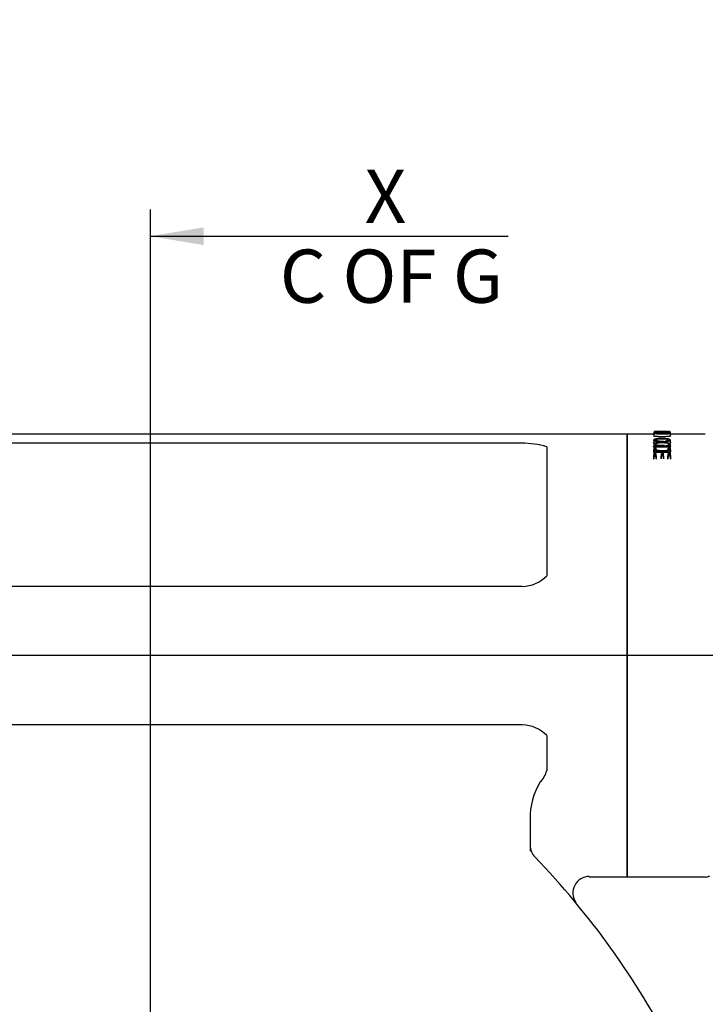
# Model space of a CAD drawing. Units: millimetres. Extents: x 13 to 415, y -156 to 292.
# Drawn here: x 88 to 124, y 170 to 221 of the extents above; entities that cross this region are included whole.
import ezdxf
from ezdxf.enums import TextEntityAlignment as Align
from ezdxf.lldxf.tags import DXFTag

# ---------------------------------------------------------------- set-up
doc = ezdxf.new("R2010")
doc.units = ezdxf.units.MM
for name, color, linetype in [('2036301', 7, 'Continuous'), ('Default', 7, 'Continuous'), ('IW9G419', 7, 'Continuous')]:
    doc.layers.add(name, color=color, linetype=linetype)
doc.styles.add('SEACAD_Arial_Narrow', font='ARIALN.TTF')
tags = doc.linetypes.add('CENTER2', pattern=[28.575, 19.05, -3.175, 3.175, -3.175]).pattern_tags.tags
tags[10:11] = [DXFTag(74, 4), DXFTag(75, 0), DXFTag(340, '0'), DXFTag(46, 0.0), DXFTag(50, 0.0), DXFTag(44, 0.0), DXFTag(45, 0.0)]
tags[8:9] = [DXFTag(74, 4), DXFTag(75, 0), DXFTag(340, '0'), DXFTag(46, 0.0), DXFTag(50, 0.0), DXFTag(44, 0.0), DXFTag(45, 0.0)]
tags[6:7] = [DXFTag(74, 4), DXFTag(75, 0), DXFTag(340, '0'), DXFTag(46, 0.0), DXFTag(50, 0.0), DXFTag(44, 0.0), DXFTag(45, 0.0)]
tags[4:5] = [DXFTag(74, 4), DXFTag(75, 0), DXFTag(340, '0'), DXFTag(46, 0.0), DXFTag(50, 0.0), DXFTag(44, 0.0), DXFTag(45, 0.0)]
doc.dimstyles.new('RG_-_ISO-Dual', dxfattribs={"dimtxt": 2.75, "dimasz": 2.75, "dimexe": 1.375, "dimexo": 1.375, "dimgap": 0.6875, "dimtad": 1, "dimdec": 0, "dimlfac": 7, "dimdsep": 46, "dimtxsty": 'SEACAD_Arial_Narrow', "dimblk1": '_SE_FILLED', "dimblk2": '_SE_FILLED', "dimsah": 1, "dimcen": 1.375, "dimadec": 0, "dimazin": 0, "dimtfac": 0.75, "dimtofl": 0, "dimtmove": 0, "dimatfit": 3, "dimfxl": 1, "dimtolj": 1, "dimarcsym": 0})

# ---------------------------------------------------------------- blocks, each defined once
blk = doc.blocks.new('SEANNOT_GROUP10')
at = {"layer": 'Default', "color": 7, "linetype": 'CENTER2'}
blk.add_line((180.707, 188.39), (41.45, 188.39), dxfattribs=at)
blk = doc.blocks.new('SE5')
at = {"layer": '2036301', "color": 7, "linetype": 'Continuous'}
for p, q in [((119.592, 199.819), (119.592, 176.962)), ((120.968, 199.819), (119.592, 199.819)), ((120.968, 199.93), (120.968, 199.814)), ((120.968, 199.866), (120.968, 199.751)), ((121.087, 199.962), (121.01, 199.962)), ((121.159, 199.929), (121.159, 199.929)), ((121.292, 199.929), (121.159, 199.929)), ((121.292, 199.929), (121.292, 199.929)), ((121.321, 199.943), (121.321, 199.932)), ((121.39, 199.943), (121.321, 199.943)), ((121.39, 199.925), (121.39, 199.943)), ((121.404, 199.929), (121.404, 199.915)), ((121.781, 199.962), (121.707, 199.962)), ((121.825, 199.814), (121.825, 199.93)), ((121.825, 199.751), (121.825, 199.866)), ((123.625, 199.819), (121.825, 199.819)), ((120.968, 199.757), (120.968, 199.728)), ((120.968, 199.513), (120.968, 199.402)), ((120.968, 199.298), (120.968, 199.189)), ((121.27, 199.407), (121.27, 199.452)), ((121.561, 199.455), (121.561, 199.404)), ((121.815, 199.724), (121.815, 199.757)), ((121.825, 199.399), (121.825, 199.51)), ((121.825, 199.19), (121.825, 199.299)), ((120.981, 198.65), (120.981, 198.864)), ((121.797, 199.153), (120.995, 199.153)), ((121.797, 198.878), (120.995, 198.878)), ((120.995, 198.877), (120.995, 198.662)), ((121.064, 198.662), (121.064, 198.839)), ((121.079, 198.826), (121.079, 198.65)), ((121.361, 198.669), (121.361, 198.826)), ((121.375, 198.839), (121.375, 198.681)), ((121.444, 198.681), (121.444, 198.839)), ((121.459, 198.826), (121.459, 198.669)), ((121.526, 199.232), (121.462, 199.229)), ((121.714, 198.657), (121.714, 198.826)), ((121.728, 198.839), (121.728, 198.67)), ((121.797, 198.67), (121.797, 198.877)), ((121.811, 198.864), (121.811, 198.657)), ((120.967, 198.536), (120.967, 198.748)), ((120.981, 198.548), (120.981, 198.65)), ((121.079, 198.65), (121.079, 198.548)), ((121.093, 198.709), (121.093, 198.536)), ((121.347, 198.554), (121.347, 198.709)), ((121.361, 198.567), (121.361, 198.669)), ((121.459, 198.669), (121.459, 198.567)), ((121.473, 198.709), (121.473, 198.554)), ((121.7, 198.543), (121.7, 198.709)), ((121.714, 198.555), (121.714, 198.657)), ((121.811, 198.657), (121.811, 198.555)), ((121.825, 198.748), (121.825, 198.543)), ((119.592, 176.962), (123.625, 176.962))]:
    blk.add_line(p, q, dxfattribs=at)
for centre, radius, start, end in [((121.396, 205.731), 5.785, 266.141, 273.842), ((121.396, 203.26), 3.318, 264.5948, 275.4124), ((121.157, 200.219), 0.29, 266.2296, 270.2327), ((121.405, 197.142), 2.746, 89.1566, 93.6757), ((121.321, 199.929), 0.0143, 90, 180), ((121.39, 199.929), 0.0143, 0, 90), ((121.57, 199.916), 0.0143, 91.0744, 180.0254), ((121.256, 199.452), 0.0143, 359.9757, 86.5445), ((121.576, 199.455), 0.0143, 94.9726, 180.0234), ((120.995, 199.138), 0.0143, 90, 180.0002), ((120.995, 198.864), 0.0143, 90, 180), ((121.797, 199.138), 0.0143, 0, 90), ((121.797, 198.864), 0.0143, 0, 90), ((123.625, 177.39), 0.429, 269.9758, 302.392)]:
    blk.add_arc(centre, radius, start, end, dxfattribs=at)
for centre, major_axis, ratio, start_param, end_param in [((121.57, 199.916), (0.0003, -0.0143), 0.245366, 3.065305, 3.141593), ((121.256, 199.452), (-0.0009, -0.0143), 0.195412, 3.14159, 3.441291), ((121.576, 199.455), (0.0012, -0.0142), 0.276314, 2.83654, 3.141593), ((121.593, 199.438), (-0.0012, 0.0142), 0.263016, 4.401878, 5.973816), ((121.064, 199.105), (-0.0143, -0.0001), 0.927075, 3.138116, 4.708912)]:
    blk.add_ellipse(centre, major_axis=major_axis, ratio=ratio, start_param=start_param, end_param=end_param, dxfattribs=at)
for points, knots in [([(120.963, 199.796), (120.962, 199.796), (120.961, 199.796), (120.951, 199.799), (120.951, 199.802), (120.96, 199.804)], [0.11999664, 0.11999664, 0.11999664, 0.11999664, 0.125, 0.125, 0.19707633, 0.19707633, 0.19707633, 0.19707633]), ([(121.093, 199.91), (121.038, 199.914), (120.992, 199.92), (120.97, 199.926), (120.967, 199.928), (120.967, 199.929)], [0, 0, 0, 0, 0.125, 0.125, 0.1637112, 0.1637112, 0.1637112, 0.1637112]), ([(121.407, 199.821), (121.306, 199.821), (121.203, 199.824), (121.075, 199.835), (121.037, 199.84), (120.984, 199.851), (120.97, 199.858), (120.968, 199.864), (120.968, 199.865), (120.968, 199.865)], [0, 0, 0, 0, 0.125, 0.125, 0.1875, 0.1875, 0.25, 0.25, 0.2546718, 0.2546718, 0.2546718, 0.2546718]), ([(121.587, 199.926), (121.626, 199.926), (121.664, 199.927), (121.73, 199.931), (121.759, 199.933), (121.816, 199.94), (121.82, 199.945), (121.789, 199.95), (121.771, 199.952), (121.721, 199.954), (121.689, 199.955), (121.587, 199.957), (121.509, 199.957), (121.352, 199.957), (121.272, 199.957), (121.126, 199.956), (121.059, 199.954), (120.983, 199.948), (120.973, 199.944), (121.006, 199.934), (121.05, 199.929), (121.104, 199.925)], [0, 0, 0, 0, 0.0625, 0.0625, 0.125, 0.125, 0.25, 0.25, 0.3125, 0.3125, 0.375, 0.375, 0.5, 0.5, 0.625, 0.625, 0.75, 0.75, 0.875, 0.875, 1, 1, 1, 1]), ([(121.407, 199.838), (121.505, 199.838), (121.604, 199.841), (121.724, 199.853), (121.757, 199.858), (121.802, 199.869), (121.812, 199.875), (121.808, 199.887), (121.794, 199.892), (121.741, 199.901), (121.705, 199.904), (121.581, 199.912), (121.481, 199.913), (121.286, 199.913), (121.188, 199.91), (121.069, 199.902), (121.034, 199.899), (120.989, 199.889), (120.98, 199.884), (120.984, 199.872), (120.998, 199.866), (121.05, 199.855), (121.087, 199.851), (121.21, 199.84), (121.309, 199.838), (121.407, 199.838)], [0, 0, 0, 0, 0.125, 0.125, 0.1875, 0.1875, 0.25, 0.25, 0.3125, 0.3125, 0.375, 0.375, 0.5, 0.5, 0.625, 0.625, 0.6875, 0.6875, 0.75, 0.75, 0.8125, 0.8125, 0.875, 0.875, 1, 1, 1, 1]), ([(121.138, 199.93), (121.049, 199.937), (121.022, 199.946), (121.129, 199.953), (121.185, 199.954), (121.307, 199.955), (121.37, 199.955), (121.496, 199.955), (121.559, 199.955), (121.671, 199.953), (121.717, 199.951), (121.752, 199.945), (121.75, 199.941), (121.705, 199.935), (121.684, 199.934), (121.63, 199.931), (121.601, 199.931), (121.57, 199.93)], [0, 0, 0, 0, 0.25, 0.25, 0.375, 0.375, 0.5, 0.5, 0.625, 0.625, 0.75, 0.75, 0.875, 0.875, 0.9375, 0.9375, 1, 1, 1, 1]), ([(121.409, 199.847), (121.329, 199.847), (121.246, 199.848), (121.106, 199.858), (121.052, 199.868), (121.045, 199.883), (121.053, 199.887), (121.09, 199.895), (121.119, 199.898), (121.217, 199.905), (121.3, 199.907), (121.461, 199.907), (121.542, 199.906), (121.686, 199.899), (121.739, 199.891), (121.75, 199.872), (121.707, 199.861), (121.573, 199.849), (121.489, 199.847), (121.409, 199.847)], [0, 0, 0, 0, 0.125, 0.125, 0.25, 0.25, 0.3125, 0.3125, 0.375, 0.375, 0.5, 0.5, 0.625, 0.625, 0.75, 0.75, 0.875, 0.875, 1, 1, 1, 1]), ([(121.403, 199.961), (121.4, 199.961), (121.344, 199.961), (121.245, 199.961), (121.137, 199.961), (121.081, 199.962), (121.063, 199.962), (121.058, 199.962)], [0, 0, 0, 0, 0.0086463, 0.1762132, 0.2799165, 0.368006, 0.4144738, 0.4144738, 0.4144738, 0.4144738]), ([(121.731, 199.865), (121.731, 199.866), (121.731, 199.867), (121.725, 199.876), (121.672, 199.884), (121.534, 199.89), (121.457, 199.891), (121.304, 199.891), (121.225, 199.89), (121.13, 199.883), (121.103, 199.88), (121.069, 199.873), (121.061, 199.869), (121.061, 199.865)], [0.2413035, 0.2413035, 0.2413035, 0.2413035, 0.25, 0.25, 0.375, 0.375, 0.5, 0.5, 0.625, 0.625, 0.6875, 0.6875, 0.742504, 0.742504, 0.742504, 0.742504]), ([(121.312, 199.94), (121.292, 199.94), (121.272, 199.94), (121.194, 199.939), (121.14, 199.938), (121.078, 199.934), (121.065, 199.932), (121.067, 199.929)], [0.5822062, 0.5822062, 0.5822062, 0.5822062, 0.625, 0.625, 0.75, 0.75, 0.854575, 0.854575, 0.854575, 0.854575]), ([(121.315, 199.93), (121.315, 199.93), (121.315, 199.93), (121.316, 199.931), (121.316, 199.931), (121.316, 199.931), (121.314, 199.93), (121.31, 199.93), (121.303, 199.93), (121.296, 199.929), (121.292, 199.929), (121.291, 199.929)], [0.3074767, 0.3074767, 0.3074767, 0.3074767, 0.3192838, 0.3513652, 0.3877379, 0.4386413, 0.512274, 0.6276986, 0.7755815, 0.944271, 1, 1, 1, 1]), ([(121.824, 199.868), (121.824, 199.867), (121.824, 199.867), (121.827, 199.861), (121.816, 199.854), (121.77, 199.843), (121.735, 199.837), (121.612, 199.825), (121.508, 199.822), (121.407, 199.821)], [0.7462727, 0.7462727, 0.7462727, 0.7462727, 0.75, 0.75, 0.8125, 0.8125, 0.875, 0.875, 1, 1, 1, 1]), ([(121.698, 199.936), (121.675, 199.937), (121.641, 199.938), (121.549, 199.94), (121.489, 199.94), (121.422, 199.941), (121.415, 199.941), (121.408, 199.941)], [0.2858747, 0.2858747, 0.2858747, 0.2858747, 0.375, 0.375, 0.5, 0.5, 0.5145086, 0.5145086, 0.5145086, 0.5145086]), ([(121.826, 199.929), (121.825, 199.926), (121.814, 199.923), (121.769, 199.918), (121.739, 199.915), (121.67, 199.912), (121.63, 199.911), (121.59, 199.91)], [0.7977574, 0.7977574, 0.7977574, 0.7977574, 0.875, 0.875, 0.9375, 0.9375, 1, 1, 1, 1]), ([(120.973, 199.358), (120.951, 199.374), (120.948, 199.392), (120.968, 199.416), (120.98, 199.424), (120.995, 199.43)], [0.1607618, 0.1607618, 0.1607618, 0.1607618, 0.25, 0.25, 0.2930243, 0.2930243, 0.2930243, 0.2930243]), ([(121.407, 199.692), (121.303, 199.692), (121.196, 199.695), (121.064, 199.707), (121.024, 199.712), (120.969, 199.723), (120.955, 199.73), (120.953, 199.739), (120.955, 199.743), (120.96, 199.745)], [0, 0, 0, 0, 0.125, 0.125, 0.1875, 0.1875, 0.25, 0.25, 0.281514, 0.281514, 0.281514, 0.281514]), ([(121.235, 199.43), (121.153, 199.436), (121.072, 199.446), (120.97, 199.485), (120.957, 199.51), (120.985, 199.542), (121.003, 199.553), (121.059, 199.569), (121.094, 199.575), (121.206, 199.589), (121.29, 199.593), (121.458, 199.594), (121.543, 199.592), (121.698, 199.577), (121.767, 199.562), (121.834, 199.522), (121.835, 199.496), (121.776, 199.465), (121.746, 199.455), (121.677, 199.442), (121.637, 199.437), (121.597, 199.433)], [0, 0, 0, 0, 0.125, 0.125, 0.25, 0.25, 0.3125, 0.3125, 0.375, 0.375, 0.5, 0.5, 0.625, 0.625, 0.75, 0.75, 0.875, 0.875, 0.9375, 0.9375, 1, 1, 1, 1]), ([(121.407, 199.185), (121.306, 199.184), (121.203, 199.191), (121.075, 199.219), (121.037, 199.231), (120.983, 199.261), (120.969, 199.278), (120.966, 199.311), (120.976, 199.328), (121.023, 199.357), (121.06, 199.368), (121.183, 199.395), (121.287, 199.402), (121.487, 199.402), (121.592, 199.398), (121.719, 199.373), (121.756, 199.361), (121.809, 199.334), (121.823, 199.318), (121.828, 199.268), (121.776, 199.234), (121.61, 199.193), (121.508, 199.185), (121.407, 199.185)], [0, 0, 0, 0, 0.125, 0.125, 0.1875, 0.1875, 0.25, 0.25, 0.3125, 0.3125, 0.375, 0.375, 0.5, 0.5, 0.625, 0.625, 0.6875, 0.6875, 0.75, 0.75, 0.875, 0.875, 1, 1, 1, 1]), ([(120.968, 199.752), (120.968, 199.751), (120.968, 199.751), (120.97, 199.744), (120.983, 199.738), (121.037, 199.727), (121.076, 199.722), (121.203, 199.711), (121.307, 199.708), (121.407, 199.708)], [0.7459, 0.7459, 0.7459, 0.7459, 0.75, 0.75, 0.8125, 0.8125, 0.875, 0.875, 1, 1, 1, 1]), ([(121.593, 199.451), (121.632, 199.454), (121.67, 199.459), (121.737, 199.472), (121.765, 199.481), (121.821, 199.511), (121.819, 199.536), (121.753, 199.574), (121.686, 199.588), (121.536, 199.603), (121.455, 199.605), (121.294, 199.603), (121.213, 199.6), (121.105, 199.586), (121.071, 199.58), (121.017, 199.565), (120.999, 199.555), (120.972, 199.524), (120.984, 199.5), (121.081, 199.463), (121.16, 199.453), (121.238, 199.448)], [0, 0, 0, 0, 0.0625, 0.0625, 0.125, 0.125, 0.25, 0.25, 0.375, 0.375, 0.5, 0.5, 0.625, 0.625, 0.6875, 0.6875, 0.75, 0.75, 0.875, 0.875, 1, 1, 1, 1]), ([(121.407, 199.203), (121.504, 199.204), (121.602, 199.211), (121.763, 199.25), (121.814, 199.283), (121.807, 199.347), (121.748, 199.375), (121.584, 199.407), (121.483, 199.412), (121.29, 199.411), (121.191, 199.405), (121.071, 199.379), (121.036, 199.368), (120.99, 199.34), (120.981, 199.324), (120.984, 199.292), (120.997, 199.275), (121.05, 199.247), (121.087, 199.235), (121.211, 199.209), (121.309, 199.203), (121.407, 199.203)], [0, 0, 0, 0, 0.125, 0.125, 0.25, 0.25, 0.375, 0.375, 0.5, 0.5, 0.625, 0.625, 0.6875, 0.6875, 0.75, 0.75, 0.8125, 0.8125, 0.875, 0.875, 1, 1, 1, 1]), ([(121.256, 199.466), (121.192, 199.47), (121.127, 199.478), (121.048, 199.507), (121.037, 199.527), (121.075, 199.56), (121.126, 199.572), (121.246, 199.586), (121.311, 199.588), (121.441, 199.588), (121.507, 199.588), (121.631, 199.577), (121.69, 199.568), (121.751, 199.537), (121.755, 199.518), (121.714, 199.493), (121.691, 199.486), (121.637, 199.475), (121.607, 199.472), (121.576, 199.469)], [0, 0, 0, 0, 0.125, 0.125, 0.25, 0.25, 0.375, 0.375, 0.5, 0.5, 0.625, 0.625, 0.75, 0.75, 0.875, 0.875, 0.9375, 0.9375, 1, 1, 1, 1]), ([(121.409, 199.226), (121.328, 199.226), (121.245, 199.229), (121.106, 199.256), (121.052, 199.28), (121.045, 199.32), (121.053, 199.334), (121.091, 199.356), (121.119, 199.366), (121.218, 199.388), (121.302, 199.392), (121.462, 199.392), (121.544, 199.39), (121.688, 199.366), (121.74, 199.343), (121.75, 199.29), (121.707, 199.262), (121.572, 199.231), (121.489, 199.227), (121.409, 199.226)], [0, 0, 0, 0, 0.125, 0.125, 0.25, 0.25, 0.3125, 0.3125, 0.375, 0.375, 0.5, 0.5, 0.625, 0.625, 0.75, 0.75, 0.875, 0.875, 1, 1, 1, 1]), ([(121.462, 199.229), (121.45, 199.228), (121.379, 199.224), (121.262, 199.228), (121.149, 199.247), (121.09, 199.267), (121.063, 199.288), (121.058, 199.295), (121.061, 199.3), (121.062, 199.3)], [0, 0, 0, 0, 0.06249, 0.420484, 0.601283, 0.747047, 0.868582, 0.993246, 1, 1, 1, 1]), ([(121.732, 199.512), (121.731, 199.522), (121.722, 199.53), (121.676, 199.552), (121.618, 199.561), (121.501, 199.57), (121.439, 199.571), (121.315, 199.57), (121.254, 199.568), (121.14, 199.556), (121.089, 199.545), (121.064, 199.524), (121.061, 199.518), (121.061, 199.513)], [0.1829178, 0.1829178, 0.1829178, 0.1829178, 0.25, 0.25, 0.375, 0.375, 0.5, 0.5, 0.625, 0.625, 0.75, 0.75, 0.7920432, 0.7920432, 0.7920432, 0.7920432]), ([(121.731, 199.298), (121.731, 199.3), (121.731, 199.301), (121.726, 199.328), (121.675, 199.35), (121.537, 199.372), (121.459, 199.374), (121.307, 199.374), (121.226, 199.37), (121.131, 199.35), (121.104, 199.341), (121.071, 199.321), (121.063, 199.312), (121.061, 199.302)], [0.242577, 0.242577, 0.242577, 0.242577, 0.25, 0.25, 0.375, 0.375, 0.5, 0.5, 0.625, 0.625, 0.6875, 0.6875, 0.7366795, 0.7366795, 0.7366795, 0.7366795]), ([(121.562, 199.437), (121.557, 199.438), (121.552, 199.438), (121.491, 199.442), (121.434, 199.443), (121.338, 199.442), (121.3, 199.441), (121.264, 199.439)], [0.3641851, 0.3641851, 0.3641851, 0.3641851, 0.375, 0.375, 0.5, 0.5, 0.5818241, 0.5818241, 0.5818241, 0.5818241]), ([(121.316, 199.459), (121.336, 199.46), (121.356, 199.46), (121.437, 199.46), (121.498, 199.46), (121.566, 199.455), (121.575, 199.454), (121.584, 199.453)], [0.4594576, 0.4594576, 0.4594576, 0.4594576, 0.5, 0.5, 0.625, 0.625, 0.6438346, 0.6438346, 0.6438346, 0.6438346]), ([(121.407, 199.708), (121.507, 199.709), (121.61, 199.712), (121.733, 199.724), (121.768, 199.729), (121.814, 199.74), (121.825, 199.746), (121.825, 199.752)], [0, 0, 0, 0, 0.125, 0.125, 0.1875, 0.1875, 0.2462539, 0.2462539, 0.2462539, 0.2462539]), ([(121.821, 199.75), (121.832, 199.746), (121.838, 199.743), (121.841, 199.733), (121.829, 199.726), (121.781, 199.714), (121.745, 199.709), (121.618, 199.696), (121.512, 199.692), (121.407, 199.692)], [0.7112163, 0.7112163, 0.7112163, 0.7112163, 0.75, 0.75, 0.8125, 0.8125, 0.875, 0.875, 1, 1, 1, 1]), ([(120.992, 199.126), (120.967, 199.141), (120.955, 199.157), (120.953, 199.179), (120.954, 199.185), (120.956, 199.191)], [0.19137555, 0.19137555, 0.19137555, 0.19137555, 0.25, 0.25, 0.27160596, 0.27160596, 0.27160596, 0.27160596]), ([(121.003, 198.866), (120.973, 198.888), (120.967, 198.914), (120.966, 198.966), (120.967, 198.993), (120.967, 199.019)], [0.7632168, 0.7632168, 0.7632168, 0.7632168, 0.875, 0.875, 1, 1, 1, 1]), ([(120.968, 199.19), (120.968, 199.189), (120.968, 199.188), (120.969, 199.175), (120.975, 199.164), (120.988, 199.153)], [0.74597323, 0.74597323, 0.74597323, 0.74597323, 0.75, 0.75, 0.79231485, 0.79231485, 0.79231485, 0.79231485]), ([(121.811, 199.138), (121.811, 199.113), (121.811, 199.087), (121.811, 199.033), (121.808, 199.004), (121.731, 198.958), (121.668, 198.943), (121.536, 198.924), (121.466, 198.922), (121.327, 198.922), (121.258, 198.925), (121.128, 198.943), (121.062, 198.958), (120.985, 199.005), (120.981, 199.034), (120.98, 199.087), (120.981, 199.113), (120.981, 199.138)], [0, 0, 0, 0, 0.125, 0.125, 0.25, 0.25, 0.375, 0.375, 0.5, 0.5, 0.625, 0.625, 0.75, 0.75, 0.875, 0.875, 1, 1, 1, 1]), ([(120.981, 199.032), (120.981, 199.007), (120.98, 198.981), (120.981, 198.93), (120.985, 198.904), (121.015, 198.882)], [0, 0, 0, 0, 0.125, 0.125, 0.2388723, 0.2388723, 0.2388723, 0.2388723]), ([(120.995, 199.152), (120.995, 199.127), (120.995, 199.102), (120.995, 199.05), (120.997, 199.022), (121.07, 198.976), (121.135, 198.962), (121.262, 198.944), (121.329, 198.941), (121.464, 198.941), (121.532, 198.943), (121.661, 198.961), (121.723, 198.975), (121.796, 199.021), (121.797, 199.049), (121.797, 199.101), (121.797, 199.127), (121.797, 199.152)], [0, 0, 0, 0, 0.125, 0.125, 0.25, 0.25, 0.375, 0.375, 0.5, 0.5, 0.625, 0.625, 0.75, 0.75, 0.875, 0.875, 1, 1, 1, 1]), ([(121.728, 199.118), (121.728, 199.098), (121.729, 199.079), (121.726, 199.039), (121.716, 199.018), (121.646, 198.987), (121.598, 198.978), (121.498, 198.968), (121.447, 198.967), (121.345, 198.967), (121.294, 198.969), (121.195, 198.979), (121.145, 198.987), (121.077, 199.018), (121.067, 199.039), (121.063, 199.079), (121.064, 199.099), (121.064, 199.118)], [0, 0, 0, 0, 0.125, 0.125, 0.25, 0.25, 0.375, 0.375, 0.5, 0.5, 0.625, 0.625, 0.75, 0.75, 0.875, 0.875, 1, 1, 1, 1]), ([(121.079, 199.105), (121.079, 199.086), (121.078, 199.067), (121.08, 199.035), (121.084, 199.02), (121.099, 199.008)], [0, 0, 0, 0, 0.125, 0.125, 0.2139939, 0.2139939, 0.2139939, 0.2139939]), ([(121.161, 199.247), (121.163, 199.248), (121.165, 199.248), (121.232, 199.262), (121.31, 199.265), (121.43, 199.265), (121.476, 199.265), (121.52, 199.262)], [0.3707123, 0.3707123, 0.3707123, 0.3707123, 0.375, 0.375, 0.5, 0.5, 0.5736218, 0.5736218, 0.5736218, 0.5736218]), ([(121.502, 199.245), (121.464, 199.247), (121.425, 199.247), (121.329, 199.247), (121.269, 199.245), (121.216, 199.238)], [0.4332617, 0.4332617, 0.4332617, 0.4332617, 0.5, 0.5, 0.6003616, 0.6003616, 0.6003616, 0.6003616]), ([(121.705, 199.021), (121.711, 199.03), (121.713, 199.039), (121.715, 199.067), (121.714, 199.086), (121.714, 199.105)], [0.8162827, 0.8162827, 0.8162827, 0.8162827, 0.875, 0.875, 1, 1, 1, 1]), ([(121.788, 198.889), (121.796, 198.897), (121.802, 198.905), (121.811, 198.927), (121.811, 198.941), (121.811, 198.981), (121.811, 199.007), (121.811, 199.032)], [0.7736647, 0.7736647, 0.7736647, 0.7736647, 0.8125, 0.8125, 0.875, 0.875, 1, 1, 1, 1]), ([(121.825, 199.019), (121.825, 198.993), (121.826, 198.966), (121.825, 198.925), (121.825, 198.911), (121.815, 198.89), (121.81, 198.882), (121.802, 198.875)], [0, 0, 0, 0, 0.125, 0.125, 0.1875, 0.1875, 0.2221586, 0.2221586, 0.2221586, 0.2221586])]:
    blk.add_open_spline(points, degree=3, knots=knots, dxfattribs=at)
for points in [[(121.829, 199.805), (121.843, 199.803), (121.844, 199.799), (121.827, 199.795)], [(120.967, 199.402), (120.967, 199.389), (120.979, 199.375), (121.004, 199.363)], [(121.819, 199.415), (121.845, 199.398), (121.847, 199.377), (121.821, 199.358)], [(121.807, 199.156), (121.819, 199.167), (121.825, 199.179), (121.825, 199.19)], [(121.828, 199.204), (121.831, 199.2), (121.834, 199.196), (121.836, 199.192)]]:
    blk.add_open_spline(points, degree=3, dxfattribs=at)
at = {"layer": 'IW9G419', "color": 7, "linetype": 'Continuous'}
for p, q in [((119.592, 199.819), (48.735, 199.819)), ((119.592, 176.962), (119.592, 199.819)), ((114.158, 199.357), (54.17, 199.357)), ((115.45, 199.173), (115.45, 192.51)), ((114.181, 191.962), (54.147, 191.962)), ((114.181, 184.819), (54.147, 184.819)), ((115.45, 184.271), (115.45, 182.456)), ((114.592, 179.951), (114.592, 178.297)), ((117.641, 176.962), (119.592, 176.962))]:
    blk.add_line(p, q, dxfattribs=at)
for centre, radius, start, end in [((114.196, 195.009), 4.349, 73.2434, 90.499), ((114.119, 193.848), 1.888, 271.9054, 314.8426), ((114.125, 182.946), 1.873, 44.985, 88.2669), ((114.029, 182.881), 1.483, 316.8507, 343.3695), ((118.019, 180.052), 3.428, 148.0399, 181.688), ((115.45, 178.589), 0.857, 180, 223.9129), ((84.164, 148.469), 42.571, 27.3947, 43.9129), ((117.646, 176.14), 0.852, 90.2664, 215.2249), ((85.024, 147.662), 43.862, 41.9125, 41.9131)]:
    blk.add_arc(centre, radius, start, end, dxfattribs=at)
blk = doc.blocks.new('DMBLK530')
at = {"layer": 'Default', "linetype": 'Continuous'}
for points in [[(86.914, 230.941), (84.164, 230.482), (86.914, 230.024)], [(167.414, 230.941), (167.414, 230.024), (170.164, 230.482)]]:
    blk.add_hatch(color=7, dxfattribs=at).paths.add_polyline_path(points)
at = {"layer": 'Default', "color": 7, "linetype": 'Continuous'}
for p, q in [((84.164, 175.701), (84.164, 231.857)), ((170.164, 192.351), (170.164, 231.857)), ((84.164, 230.482), (170.164, 230.482))]:
    blk.add_line(p, q, dxfattribs=at)
at = {"layer": 'Default', "color": 7, "linetype": 'Continuous', "style": 'SEACAD_Arial_Narrow'}
for s, p in [('602', (122.664, 237.22)), ('[', (120.414, 233.92)), ('23.70"', (122.664, 233.92)), (']', (133.039, 233.92))]:
    blk.add_text(s, height=2.75, dxfattribs=at).set_placement(p, align=Align.TOP_LEFT)
blk = doc.blocks.new('_SE_FILLED')
at = {"color": 0}
blk.add_line((0, 0), (-1, 0), dxfattribs=at)
blk.add_solid([(0, 0), (-1, -0.1665), (-1, 0.1665), (0, 0)], dxfattribs=at)
blk = doc.blocks.new('DMBLK538')
at = {"layer": 'Default', "linetype": 'Continuous'}
for points in [[(81.414, 210.504), (81.414, 209.588), (84.164, 210.046)], [(97.747, 210.504), (94.997, 210.046), (97.747, 209.588)]]:
    blk.add_hatch(color=7, dxfattribs=at).paths.add_polyline_path(points)
at = {"layer": 'Default', "color": 7, "linetype": 'Continuous'}
for p, q in [((84.164, 175.701), (84.164, 211.421)), ((94.997, 167.909), (94.997, 211.421)), ((78.664, 210.046), (84.164, 210.046)), ((94.997, 210.046), (113.448, 210.046))]:
    blk.add_line(p, q, dxfattribs=at)
at = {"layer": 'Default', "color": 7, "linetype": 'Continuous', "style": 'SEACAD_Arial_Narrow'}
for s, p in [('X', (106.048, 213.483)), ('C OF G', (101.673, 209.358))]:
    blk.add_text(s, height=2.75, dxfattribs=at).set_placement(p, align=Align.TOP_LEFT)

msp = doc.modelspace()

# ---------------------------------------------------------------- block references
at = {"layer": 'Default'}
for name in ['SE5', 'SEANNOT_GROUP10']:
    msp.add_blockref(name, (0, 0), dxfattribs=at)

# ---------------------------------------------------------------- dimensions: what is measured, and where the dimension line sits
at = {"layer": 'Default', "color": 7, "linetype": 'Continuous'}
for base, p2, text, picture, middle in [((170.1639, 230.4824), (170.1639, 190.9764), '\\A1;<>', 'DMBLK530', (127.1639, 230.4824)), ((94.9973, 210.046), (94.9973, 166.5337), '\\A1;{}\\PX\\XC OF G', 'DMBLK538', (100.7106, 210.046))]:
    dim = msp.add_linear_dim(base=base, p1=(84.1639, 148.4688), p2=p2, text=text, dimstyle='RG_-_ISO-Dual', override={"dimdec": 2, "dimpost": '\\X'}, dxfattribs=at)
    dim.commit()
    dim.dimension.update_dxf_attribs({"geometry": picture, "text_midpoint": middle, "dimtype": 160})

doc.saveas('drawing.dxf')
